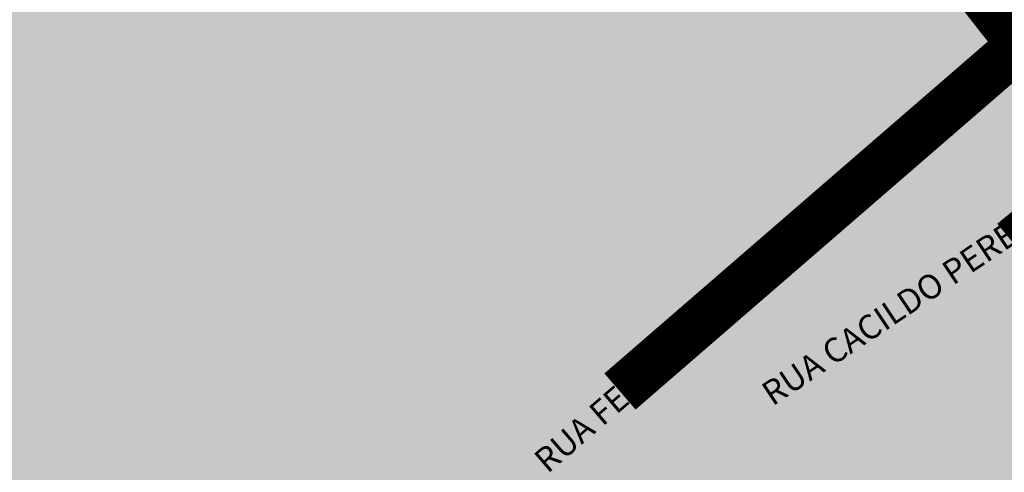
# Model space of a CAD drawing. Units: feet. Extents: x 701520 to 737982, y 6995005 to 7009803.
# Drawn here: x 719368 to 719884, y 7004268 to 7004505 of the extents above; entities that cross this region are included whole.
import ezdxf

# ---------------------------------------------------------------- set-up
doc = ezdxf.new("R2010")
doc.units = ezdxf.units.FT
doc.header["$LTSCALE"] = 0.5
doc.header["$MEASUREMENT"] = 0
for name, color, linetype in [('ESPECIAL DE INTERESSE AMBIENTAL', 82, 'Continuous'), ('ESTRUTURAL SECUNDARIA V5', 82, 'Continuous'), ('RUAS', 255, 'Continuous'), ('TEXTO', 3, 'Continuous')]:
    doc.layers.add(name, color=color, linetype=linetype)
doc.styles.add('N_RUAS', font='arial.ttf')

msp = doc.modelspace()

# ---------------------------------------------------------------- hatches: boundary and pattern name
at = {"layer": 'ESTRUTURAL SECUNDARIA V5'}
msp.add_hatch(color=250, dxfattribs=at).paths.add_polyline_path([(718814.97, 7007499.14), (718776.37, 7007617.83), (718766.24, 7007735.42), (718779.92, 7007752.12), (718896.76, 7007772.41), (718940.22, 7007813.86), (718973.92, 7007875.9), (718989.64, 7007925.43), (719026.99, 7007945.72), (719074.38, 7007943.1), (719094.91, 7007931.76), (719116.62, 7007924.97), (719127.89, 7007952.05), (719172.34, 7007950.16), (719189.38, 7007953), (719203.36, 7007995.76), (719203.38, 7008037.13), (719171.5, 7008059.82), (719121.7, 7008060.7), (719088.07, 7008031.9), (719069.73, 7008038.01), (719069.94, 7008055.24), (719007.26, 7008047.61), (718959.22, 7008054.59), (718910.8, 7008015.97), (718844.41, 7008012.48), (718749.13, 7008075.84), (718666.07, 7008179.66), (718591.54, 7008254), (718571.29, 7008266.66), (718559.2, 7008291.4), (718546.71, 7008368.9), (718550.06, 7008414.55), (718542.53, 7008432.5), (718526.25, 7008434.94), (718510.21, 7008459.8), (718503.42, 7008477.78), (718546.58, 7008618.59), (718565.77, 7008660.75), (718577.39, 7008666.27), (718588.75, 7008702.68), (718572.48, 7008737.04), (718567.83, 7008756.79), (718583.78, 7008768.4), (718567.52, 7008796.69), (718566.94, 7008867.09), (718549.5, 7008889.16), (718500.24, 7008910.35), (718476.11, 7008900.35), (718456.55, 7008905.3), (718434.9, 7008943.08), (718402.02, 7008987.56), (718392.11, 7009040.46), (718393.15, 7009098.78), (718402.02, 7009122.75), (718392.63, 7009156.63), (718381.94, 7009176.53), (718378.3, 7009251.93), (718353.52, 7009276.42), (718322.12, 7009295.59), (718261.61, 7009330.51), (718237.49, 7009339.29), (718258.48, 7009359.95), (718239.44, 7009395.63), (718213.09, 7009432.37), (718214.13, 7009456.86), (718239.73, 7009434.57), (718240.22, 7009449.04), (718235.51, 7009464.23), (718239.68, 7009478.89), (718216.2, 7009512.76), (718184.82, 7009535.78), (718178.04, 7009508.16), (718139.96, 7009467.51), (718112.83, 7009500.34), (718126.13, 7009444.84), (717994.28, 7009346.43), (717963.31, 7009304.58), (717946.92, 7009185.08), (717931.56, 7009158.78), (717895.36, 7009145.63), (717861.36, 7009066.73), (717875.62, 7009026.19), (717931.01, 7008990.09), (717939.72, 7008922.77), (717897.66, 7008808.61), (717820.47, 7008761.56), (717722.55, 7008715.32), (717577.01, 7008699.4), (717414.12, 7008714.1), (717148.25, 7008809.63), (716750.27, 7009093.35), (716703.6, 7009128.03), (716576.53, 7009188.57), (716369.3, 7009376.06), (716236.36, 7009534.25), (716202.11, 7009607.26), (716210.27, 7009661.59), (716240.97, 7009675.07), (716261.21, 7009695.97), (716287.52, 7009696.64), (716263.91, 7009727.65), (716261.55, 7009750.16), (716242.99, 7009764.31), (716232.2, 7009795.31), (716189.69, 7009803.4), (716157.31, 7009776.78), (716086.13, 7009749.82), (716042.73, 7009734.99), (715969.19, 7009740.04), (715910.83, 7009707.69), (715877.1, 7009641.64), (715844.04, 7009627.15), (715834.59, 7009638.27), (715790.54, 7009594.2), (715791.89, 7009580.05), (715779.74, 7009571.28), (715754.78, 7009559.83), (715723.64, 7009490.87), (715688.56, 7009463.91), (715625.81, 7009479.75), (715577.24, 7009475.37), (715553.29, 7009456.16), (715549.91, 7009408.3), (715585.33, 7009383.03), (715595.4, 7009327.8), (715620.37, 7009291.74), (715620.37, 7009276.24), (715641.95, 7009280.28), (715637.57, 7009304.89), (715653.42, 7009289.72), (715658.82, 7009261.41), (715697.02, 7009240.49), (715711.32, 7009202.39), (715739.92, 7009202.39), (715809.51, 7009124.3), (715861.95, 7009061.44), (715857.22, 7008965.77), (715815.27, 7008882.91), (715670.29, 7008733.89), (715498.2, 7008643.91), (715451.35, 7008640.2), (715433.5, 7008628.31), (715416.39, 7008624.97), (715391.85, 7008611.59), (715352.21, 7008603.03), (715303.87, 7008594.12), (715291.6, 7008601.17), (715283.42, 7008568.48), (715283.79, 7008557.71), (715237.68, 7008558.45), (715201.24, 7008571.08), (715166.28, 7008606), (715150.67, 7008625.32), (715102.12, 7008642.4), (715080.55, 7008667.66), (715045.6, 7008680.29), (715028.49, 7008674.35), (714998.37, 7008617.51), (714988.33, 7008588.53), (714983.87, 7008527.24), (715018.82, 7008438.62), (715001.15, 7008365.02), (715001.81, 7008327.95), (714999.84, 7008304.32), (714977.44, 7008271.18), (714976.78, 7008246.9), (714961.01, 7008216.06), (714954.44, 7008170.13), (714933.75, 7008147.49), (714916.35, 7008147.16), (714906.49, 7008151.75), (714890.07, 7008136.66), (714928.8, 7008070.13), (714960.99, 7007978.64), (714987.65, 7007996.25), (714994.49, 7007965.52), (715085.14, 7007818.57), (715096.74, 7007805.13), (715107.88, 7007730.02), (715125.52, 7007698.03), (715132.01, 7007669.75), (715232.72, 7007661.87), (715276.44, 7007632.99), (715368.9, 7007576.75), (715453.83, 7007558.67), (715547.11, 7007580.46), (715622.29, 7007607.81), (715658.49, 7007603.64), (715719.76, 7007576.75), (715728.11, 7007537.8), (715770.08, 7007490.68), (715786.79, 7007469.82), (715789.09, 7007415.69), (716110.25, 7007679.64), (716341.28, 7007564.24), (716652.56, 7007222.56), (716938.32, 7006378.31), (717145.03, 7006256.84), (717546.36, 7006109.75), (717599.59, 7005668.43), (717914.44, 7005501.74), (718115.59, 7005284.32), (718372.79, 7005109.74), (718484.62, 7003465.34), (718923.04, 7003352.53), (719660.37, 7003432.16), (720774.94, 7003848), (721051.55, 7004117.66), (721032.11, 7004200.6), (720995.71, 7004232.67), (720924.86, 7004243.04), (720903.75, 7004215.82), (720866.01, 7004228.93), (720863.24, 7004258.25), (720849.24, 7004269.99), (720823.75, 7004280.22), (720785.66, 7004336.95), (720799.64, 7004357.54), (720778.4, 7004366.03), (720789.73, 7004415.69), (720762.19, 7004416.79), (720756.8, 7004566.97), (720747.83, 7004586.46), (720734.92, 7004630.91), (720739.48, 7004697.83), (720761.35, 7004710.25), (720769.36, 7004716.26), (720760.09, 7004734.77), (720777.1, 7004755.64), (720774.27, 7004777.33), (720763.88, 7004788.02), (720776.16, 7004804.5), (720761.37, 7004818.96), (720758.85, 7004847.25), (720747.36, 7004859.58), (720753.18, 7004882.92), (720744.05, 7004895.18), (720728.95, 7004886.06), (720713.21, 7004848.97), (720691.19, 7004827.12), (720636.49, 7004846.99), (720577.8, 7004839.91), (720559.86, 7004871.82), (720548.04, 7004902.31), (720558.89, 7004911.56), (720559.21, 7004919.42), (720524.91, 7004916.9), (720521.45, 7004902.75), (720487.34, 7004894.89), (720127.89, 7005230.89), (719890.68, 7005500.75), (719878.59, 7005533.44), (719876.81, 7005593.49), (719905.97, 7005642.52), (719918.28, 7005668.57), (719909.18, 7005703.01), (719909.18, 7005732.03), (719932.29, 7005750.74), (719944.71, 7005786.4), (719961.68, 7005809.65), (719988.14, 7005835.35), (720017.38, 7005938.63), (720024.74, 7005976.79), (720022.64, 7006020.49), (720011.09, 7006038.84), (720022.63, 7006090.23), (720010.03, 7006111.91), (720009.68, 7006145.82), (720020.88, 7006163.65), (720009.33, 7006183.41), (719983.43, 7006218.02), (719989.21, 7006244.22), (719987.26, 7006316.59), (719970.46, 7006351.55), (719971.16, 7006396.65), (719950.49, 7006429.33), (719911.64, 7006423.03), (719858.1, 7006436.67), (719834.2, 7006441.79), (719755.04, 7006402), (719429, 7006700.19), (719069.43, 7007078.3), (718930.07, 7007261.49)])

# ---------------------------------------------------------------- linework, layer by layer
at = {"layer": 'ESPECIAL DE INTERESSE AMBIENTAL', "const_width": 25}
for points in [[(720005.46, 7004915.67), (719810.25, 7004755.11), (719765.41, 7004693.75), (719767.65, 7004675.69), (719779.72, 7004652.39), (719818.75, 7004585.41), (719881.41, 7004505.3), (719919.78, 7004457.76), (719930.09, 7004422.99), (719939.25, 7004381.59), (719938.28, 7004342.46), (719938.28, 7004307.68), (719955.69, 7004259.37), (719975.12, 7004208.41)], [(719682.21, 7004310), (719892.45, 7004491.85)], [(719887.9, 7004388.2), (719929.77, 7004422.75)]]:
    msp.add_lwpolyline(points, dxfattribs=at)
at = {"layer": 'RUAS'}
for p, q in [((719874.47, 7004505.78), (719875.79, 7004504.35)), ((719875.79, 7004504.35), (719877.01, 7004502.94)), ((719877.01, 7004502.94), (719878.15, 7004501.54)), ((719878.15, 7004501.54), (719879.18, 7004500.12)), ((719879.18, 7004500.12), (719880.12, 7004498.68)), ((719880.12, 7004498.68), (719880.96, 7004497.19)), ((719880.96, 7004497.19), (719881.69, 7004495.64)), ((719881.69, 7004495.64), (719882.18, 7004493.92)), ((719881.76, 7004491.52), (719879.64, 7004487.84)), ((719882.18, 7004493.92), (719881.76, 7004491.52)), ((719879.64, 7004487.84), (719875.02, 7004482.27)), ((719875.02, 7004482.27), (719867.1, 7004474.21)), ((719879.94, 7004477.08), (719885.84, 7004481.18)), ((719867.1, 7004474.21), (719855.1, 7004463.07)), ((719871.04, 7004470.19), (719879.94, 7004477.08)), ((719858.39, 7004459.85), (719871.04, 7004470.19)), ((719855.1, 7004463.07), (719838.21, 7004448.22)), ((719841.27, 7004445.39), (719858.39, 7004459.85)), ((719838.21, 7004448.22), (719815.64, 7004429.08)), ((719818.93, 7004426.17), (719841.27, 7004445.39)), ((719749.38, 7004373.82), (719815.64, 7004429.08)), ((719752.05, 7004370.78), (719818.93, 7004426.17)), ((719685.74, 7004312.32), (719752.05, 7004370.78))]:
    msp.add_line(p, q, dxfattribs=at)
at = {"layer": 'TEXTO'}
msp.add_line((719681.28, 7004315.45), (719749.38, 7004373.82), dxfattribs=at)

# ---------------------------------------------------------------- texts
at = {"layer": 'TEXTO', "style": 'N_RUAS'}
for s, rotation, p in [('RUA FELIPE EMERENCIANO ROSA', 40.6759, (719644.25, 7004266.69)), ('RUA CACILDO PEREIRA', 33.8011, (719762.17, 7004302.07))]:
    msp.add_text(s, height=12.705, rotation=rotation, dxfattribs=at).set_placement(p)

doc.saveas('drawing.dxf')
